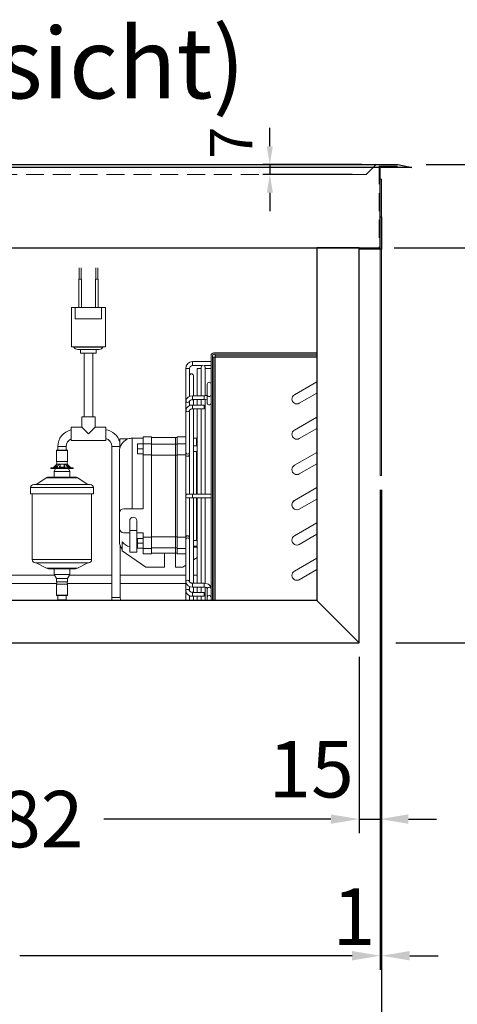
# Model space of a CAD drawing. Units: millimetres. Extents: x 92399 to 109899, y -36153 to -15353.
# Drawn here: x 98632 to 98943, y -28741 to -28043 of the extents above; entities that cross this region are included whole.
import ezdxf
from ezdxf.enums import TextEntityAlignment as Align

# ---------------------------------------------------------------- set-up
doc = ezdxf.new("R2010")
doc.units = ezdxf.units.MM
doc.header["$LTSCALE"] = 2
doc.header["$PDMODE"] = 34
doc.header["$PDSIZE"] = 5
doc.linetypes.add('AUSGEZOGEN', pattern=[0])
doc.linetypes.add('VERDECKT', pattern=[9.525, 6.35, -3.175])
for name, color, linetype, lineweight in [('A_BEMASSUNG', 1, 'Continuous', 13), ('A_TEXT', 7, 'Continuous', 20), ('A_VERDECKT', 5, 'VERDECKT', 13), ('A_VOLL', 3, 'Continuous', 30)]:
    doc.layers.add(name, color=color, linetype=linetype, lineweight=lineweight)
doc.styles.add('ARIAL', font='arial.ttf')
doc.styles.add('Arial_0', font='arial.ttf')
doc.dimstyles.new('STANDARD_Bemassung', dxfattribs={"dimtxt": 40, "dimasz": 20, "dimexe": 10, "dimexo": 10, "dimgap": 15, "dimtad": 0, "dimdec": 0, "dimdsep": 46, "dimtxsty": 'ARIAL', "dimcen": 0.09, "dimclrt": 7, "dimazin": 0, "dimtfac": 1, "dimtdec": 0, "dimtmove": 2, "dimatfit": 3, "dimfxl": 1, "dimtolj": 1, "dimtzin": 0, "dimarcsym": 0})
doc.dimstyles.new('STANDARD_klein', dxfattribs={"dimtxt": 30, "dimasz": 13, "dimexe": 5, "dimexo": 10, "dimgap": 5, "dimtad": 0, "dimdec": 0, "dimdsep": 46, "dimtxsty": 'Arial_0', "dimcen": 0.09, "dimclrt": 7, "dimazin": 2, "dimtm": 1e-09, "dimtfac": 1, "dimtdec": 0, "dimtmove": 2, "dimatfit": 3, "dimfxl": 1, "dimtolj": 1, "dimtzin": 0, "dimarcsym": 0})

# ---------------------------------------------------------------- blocks, each defined once
blk = doc.blocks.new('*D442')
at = {"layer": 'A_BEMASSUNG', "color": 0, "lineweight": -2, "ltscale": 2, "transparency": 16777216}
for p, q in [((98257.96, -28214.47), (98257.96, -28716.32)), ((98887.96, -28375.97), (98887.96, -28716.32)), ((98277.96, -28706.32), (98513.73, -28706.32)), ((98867.96, -28706.32), (98632.19, -28706.32))]:
    blk.add_line(p, q, dxfattribs=at)
at = {"layer": 'A_BEMASSUNG', "color": 0, "ltscale": 2, "transparency": 16777216}
for points in [[(98277.96, -28702.99), (98277.96, -28709.65), (98257.96, -28706.32)], [(98867.96, -28702.99), (98867.96, -28709.65), (98887.96, -28706.32)]]:
    blk.add_solid(points, dxfattribs=at)
at = {"layer": 'DEFPOINTS', "color": 0, "ltscale": 2, "transparency": 16777216}
for p in [(98257.96, -28204.47), (98887.96, -28365.97), (98887.96, -28706.32)]:
    blk.add_point(p, dxfattribs=at)
at = {"layer": 'A_BEMASSUNG', "color": 7, "ltscale": 2, "transparency": 16777216, "insert": (98572.96, -28706.32), "char_height": 40, "attachment_point": 5, "style": 'ARIAL'}
blk.add_mtext('\\A1;630', dxfattribs=at)
blk = doc.blocks.new('*D443')
at = {"layer": 'A_BEMASSUNG', "color": 0, "lineweight": -2, "ltscale": 2, "transparency": 16777216}
for p, q in [((99026.51, -28125.47), (99026.51, -28105.47)), ((98920.46, -28145.47), (99036.51, -28145.47)), ((99026.51, -28204.47), (99026.51, -28145.47)), ((98897.96, -28204.47), (99036.51, -28204.47)), ((99026.51, -28224.47), (99026.51, -28244.47))]:
    blk.add_line(p, q, dxfattribs=at)
at = {"layer": 'A_BEMASSUNG', "color": 0, "ltscale": 2, "transparency": 16777216}
for points in [[(99023.17, -28125.47), (99029.84, -28125.47), (99026.51, -28145.47)], [(99023.17, -28224.47), (99029.84, -28224.47), (99026.51, -28204.47)]]:
    blk.add_solid(points, dxfattribs=at)
at = {"layer": 'DEFPOINTS', "color": 0, "ltscale": 2, "transparency": 16777216}
for p in [(98910.46, -28145.47), (99026.51, -28145.47), (98887.96, -28204.47)]:
    blk.add_point(p, dxfattribs=at)
at = {"layer": 'A_BEMASSUNG', "color": 7, "ltscale": 2, "transparency": 16777216, "insert": (99068.13, -28174.97), "char_height": 40, "attachment_point": 5, "rotation": 90, "style": 'ARIAL'}
blk.add_mtext('\\A1;59', dxfattribs=at)
blk = doc.blocks.new('*D444')
at = {"layer": 'A_BEMASSUNG', "color": 0, "lineweight": -2, "ltscale": 2, "transparency": 16777216}
for p, q in [((98809.63, -28132.47), (98809.63, -28119.47)), ((98874.96, -28145.47), (98804.63, -28145.47)), ((98809.63, -28145.47), (98809.63, -28152.47)), ((98867.96, -28152.47), (98804.63, -28152.47)), ((98809.63, -28165.47), (98809.63, -28178.47))]:
    blk.add_line(p, q, dxfattribs=at)
at = {"layer": 'A_BEMASSUNG', "color": 0, "ltscale": 2, "transparency": 16777216}
for points in [[(98807.46, -28132.47), (98811.79, -28132.47), (98809.63, -28145.47)], [(98807.46, -28165.47), (98811.79, -28165.47), (98809.63, -28152.47)]]:
    blk.add_solid(points, dxfattribs=at)
at = {"layer": 'DEFPOINTS', "color": 0, "ltscale": 2, "transparency": 16777216}
for p in [(98884.96, -28145.47), (98809.63, -28152.47), (98877.96, -28152.47)]:
    blk.add_point(p, dxfattribs=at)
at = {"layer": 'A_BEMASSUNG', "color": 7, "ltscale": 2, "transparency": 16777216, "insert": (98782.13, -28130.05), "char_height": 30, "attachment_point": 5, "rotation": 90, "style": 'Arial_0'}
blk.add_mtext('\\A1;7', dxfattribs=at)
blk = doc.blocks.new('*D440')
at = {"layer": 'A_BEMASSUNG', "color": 0, "lineweight": -2, "ltscale": 2, "transparency": 16777216}
for p, q in [((98897.96, -28204.47), (99036.51, -28204.47)), ((99026.51, -28224.47), (99026.51, -28285.01)), ((99026.51, -28464.47), (99026.51, -28403.93)), ((98898.96, -28484.47), (99036.51, -28484.47))]:
    blk.add_line(p, q, dxfattribs=at)
at = {"layer": 'A_BEMASSUNG', "color": 0, "ltscale": 2, "transparency": 16777216}
for points in [[(99023.17, -28224.47), (99029.84, -28224.47), (99026.51, -28204.47)], [(99023.17, -28464.47), (99029.84, -28464.47), (99026.51, -28484.47)]]:
    blk.add_solid(points, dxfattribs=at)
at = {"layer": 'DEFPOINTS', "color": 0, "ltscale": 2, "transparency": 16777216}
for p in [(98887.96, -28204.47), (98888.96, -28484.47), (99026.51, -28484.47)]:
    blk.add_point(p, dxfattribs=at)
at = {"layer": 'A_BEMASSUNG', "color": 7, "ltscale": 2, "transparency": 16777216, "insert": (99026.51, -28344.47), "char_height": 40, "attachment_point": 5, "rotation": 90, "style": 'ARIAL'}
blk.add_mtext('\\A1;280', dxfattribs=at)
blk = doc.blocks.new('*D441')
at = {"layer": 'A_BEMASSUNG', "color": 0, "lineweight": -2, "ltscale": 2, "transparency": 16777216}
for p, q in [((98920.46, -28145.47), (99143.41, -28145.47)), ((99133.41, -28165.47), (99133.41, -28255.76)), ((99133.41, -28464.47), (99133.41, -28374.19)), ((98898.96, -28484.47), (99143.41, -28484.47))]:
    blk.add_line(p, q, dxfattribs=at)
at = {"layer": 'A_BEMASSUNG', "color": 0, "ltscale": 2, "transparency": 16777216}
for points in [[(99130.08, -28165.47), (99136.74, -28165.47), (99133.41, -28145.47)], [(99130.08, -28464.47), (99136.74, -28464.47), (99133.41, -28484.47)]]:
    blk.add_solid(points, dxfattribs=at)
at = {"layer": 'DEFPOINTS', "color": 0, "ltscale": 2, "transparency": 16777216}
for p in [(98910.46, -28145.47), (99133.41, -28145.47), (98888.96, -28484.47)]:
    blk.add_point(p, dxfattribs=at)
at = {"layer": 'A_BEMASSUNG', "color": 7, "ltscale": 2, "transparency": 16777216, "insert": (99133.41, -28314.97), "char_height": 40, "attachment_point": 5, "rotation": 90, "style": 'ARIAL'}
blk.add_mtext('\\A1;339', dxfattribs=at)
blk = doc.blocks.new('*D446')
at = {"layer": 'A_BEMASSUNG', "color": 0, "lineweight": -2, "ltscale": 2, "transparency": 16777216}
for p, q in [((98887.96, -28375.97), (98887.96, -28716.32)), ((98888.96, -28375.97), (98888.96, -28716.32)), ((98867.96, -28706.32), (98847.96, -28706.32)), ((98887.96, -28706.32), (98888.96, -28706.32)), ((98908.96, -28706.32), (98928.96, -28706.32))]:
    blk.add_line(p, q, dxfattribs=at)
at = {"layer": 'A_BEMASSUNG', "color": 0, "ltscale": 2, "transparency": 16777216}
for points in [[(98867.96, -28702.99), (98867.96, -28709.65), (98887.96, -28706.32)], [(98908.96, -28702.99), (98908.96, -28709.65), (98888.96, -28706.32)]]:
    blk.add_solid(points, dxfattribs=at)
at = {"layer": 'DEFPOINTS', "color": 0, "ltscale": 2, "transparency": 16777216}
for p in [(98887.96, -28365.97), (98888.96, -28365.97), (98888.96, -28706.32)]:
    blk.add_point(p, dxfattribs=at)
at = {"layer": 'A_BEMASSUNG', "color": 7, "ltscale": 2, "transparency": 16777216, "insert": (98869.25, -28678.6), "char_height": 40, "attachment_point": 5, "style": 'ARIAL'}
blk.add_mtext('\\A1;1', dxfattribs=at)
blk = doc.blocks.new('*D447')
at = {"layer": 'A_BEMASSUNG', "color": 0, "lineweight": -2, "ltscale": 2, "transparency": 16777216}
for p, q in [((98256.96, -28375.97), (98256.96, -28788.92)), ((98888.96, -28375.97), (98888.96, -28788.92)), ((98276.96, -28778.92), (98513.87, -28778.92)), ((98868.96, -28778.92), (98632.05, -28778.92))]:
    blk.add_line(p, q, dxfattribs=at)
at = {"layer": 'A_BEMASSUNG', "color": 0, "ltscale": 2, "transparency": 16777216}
for points in [[(98276.96, -28775.58), (98276.96, -28782.25), (98256.96, -28778.92)], [(98868.96, -28775.58), (98868.96, -28782.25), (98888.96, -28778.92)]]:
    blk.add_solid(points, dxfattribs=at)
at = {"layer": 'DEFPOINTS', "color": 0, "ltscale": 2, "transparency": 16777216}
for p in [(98256.96, -28365.97), (98888.96, -28365.97), (98888.96, -28778.92)]:
    blk.add_point(p, dxfattribs=at)
at = {"layer": 'A_BEMASSUNG', "color": 7, "ltscale": 2, "transparency": 16777216, "insert": (98572.96, -28778.92), "char_height": 40, "attachment_point": 5, "style": 'ARIAL'}
blk.add_mtext('\\A1;632', dxfattribs=at)
blk = doc.blocks.new('*D456')
at = {"layer": 'A_BEMASSUNG', "color": 0, "lineweight": -2, "ltscale": 2, "transparency": 16777216}
for p, q in [((98390.96, -28494.47), (98390.96, -28619.47)), ((98872.96, -28494.47), (98872.96, -28619.47)), ((98410.96, -28609.47), (98572.17, -28609.47)), ((98852.96, -28609.47), (98691.75, -28609.47))]:
    blk.add_line(p, q, dxfattribs=at)
at = {"layer": 'A_BEMASSUNG', "color": 0, "ltscale": 2, "transparency": 16777216}
for points in [[(98410.96, -28606.14), (98410.96, -28612.8), (98390.96, -28609.47)], [(98852.96, -28606.14), (98852.96, -28612.8), (98872.96, -28609.47)]]:
    blk.add_solid(points, dxfattribs=at)
at = {"layer": 'DEFPOINTS', "color": 0, "ltscale": 2, "transparency": 16777216}
for p in [(98390.96, -28484.47), (98872.96, -28484.47), (98390.96, -28609.47)]:
    blk.add_point(p, dxfattribs=at)
at = {"layer": 'A_BEMASSUNG', "color": 7, "ltscale": 2, "transparency": 16777216, "insert": (98631.96, -28609.47), "char_height": 40, "attachment_point": 5, "style": 'ARIAL'}
blk.add_mtext('\\A1;482', dxfattribs=at)
blk = doc.blocks.new('*D455')
at = {"layer": 'A_BEMASSUNG', "color": 0, "lineweight": -2, "ltscale": 2, "transparency": 16777216}
for p, q in [((98852.96, -28609.47), (98832.96, -28609.47)), ((98872.96, -28609.47), (98887.96, -28609.47)), ((98907.96, -28609.47), (98927.96, -28609.47))]:
    blk.add_line(p, q, dxfattribs=at)
at = {"layer": 'A_BEMASSUNG', "color": 0, "ltscale": 2, "transparency": 16777216}
for points in [[(98852.96, -28606.14), (98852.96, -28612.8), (98872.96, -28609.47)], [(98907.96, -28606.14), (98907.96, -28612.8), (98887.96, -28609.47)]]:
    blk.add_solid(points, dxfattribs=at)
at = {"layer": 'DEFPOINTS', "color": 0, "ltscale": 2, "transparency": 16777216}
for p in [(98872.96, -28609.47), (98887.96, -28609.47), (98887.96, -28609.47)]:
    blk.add_point(p, dxfattribs=at)
at = {"layer": 'A_BEMASSUNG', "color": 7, "ltscale": 2, "transparency": 16777216, "insert": (98838.95, -28574.15), "char_height": 40, "attachment_point": 5, "style": 'ARIAL'}
blk.add_mtext('\\A1;15', dxfattribs=at)

msp = doc.modelspace()

# ---------------------------------------------------------------- linework, layer by layer
at = {"layer": 'A_VERDECKT'}
for points in [[(98884.96, -28145.47), (98877.96, -28152.47), (98267.96, -28152.47), (98260.96, -28145.47)], [(98899.96, -28147.47), (98899.96, -28146.67), (98887.16, -28146.67), (98887.16, -28204.47)]]:
    msp.add_lwpolyline(points, dxfattribs=at)
at = {"layer": 'A_VOLL', "color": 153, "linetype": 'ByBlock', "lineweight": 5}
for p, q in [((98674.41, -28218.8), (98674.41, -28226.8)), ((98675.7, -28226.8), (98675.7, -28218.8)), ((98686.21, -28218.8), (98686.21, -28226.8)), ((98687.5, -28226.8), (98687.5, -28218.8)), ((98674.05, -28226.8), (98674.05, -28246.8)), ((98676.05, -28226.8), (98674.05, -28226.8)), ((98676.05, -28246.8), (98676.05, -28226.8)), ((98685.85, -28226.8), (98685.85, -28246.8)), ((98687.85, -28226.8), (98685.85, -28226.8)), ((98687.85, -28246.8), (98687.85, -28226.8)), ((98668.95, -28246.8), (98668.95, -28274.8)), ((98671.59, -28246.8), (98668.95, -28246.8)), ((98671.59, -28254.8), (98671.59, -28246.8)), ((98671.59, -28246.8), (98690.32, -28246.8)), ((98692.95, -28246.8), (98690.32, -28246.8)), ((98690.32, -28246.8), (98690.32, -28254.8)), ((98692.95, -28274.8), (98692.95, -28246.8)), ((98690.32, -28254.8), (98671.59, -28254.8)), ((98668.95, -28274.8), (98692.95, -28274.8)), ((98670.64, -28274.8), (98670.67, -28274.86)), ((98670.67, -28274.86), (98680.95, -28274.86)), ((98673.35, -28276.51), (98680.95, -28276.51)), ((98675.41, -28276.51), (98675.41, -28279.3)), ((98675.41, -28279.3), (98680.95, -28279.3)), ((98677.95, -28279.3), (98677.95, -28324.3)), ((98680.95, -28274.86), (98691.24, -28274.86)), ((98680.95, -28276.51), (98688.56, -28276.51)), ((98680.95, -28279.3), (98686.5, -28279.3)), ((98683.95, -28324.3), (98683.95, -28279.3)), ((98686.5, -28279.3), (98686.5, -28276.51)), ((98691.24, -28274.86), (98691.27, -28274.8)), ((98769.96, -28278.97), (98842.96, -28278.97)), ((98769.96, -28279.97), (98842.96, -28279.97)), ((98770.96, -28279.97), (98842.96, -28279.97)), ((98770.96, -28280.97), (98770.96, -28279.97)), ((98767.96, -28285.2), (98754.81, -28285.2)), ((98754.81, -28287.9), (98754.81, -28285.2)), ((98767.96, -28454.47), (98767.96, -28280.97)), ((98768.96, -28454.47), (98768.96, -28280.97)), ((98768.96, -28454.47), (98768.96, -28281.97)), ((98768.96, -28281.97), (98769.96, -28281.97)), ((98769.96, -28281.97), (98769.96, -28454.47)), ((98769.96, -28281.97), (98770.96, -28281.97)), ((98842.96, -28280.97), (98770.96, -28280.97)), ((98770.96, -28280.97), (98770.96, -28281.97)), ((98770.96, -28454.47), (98770.96, -28281.97)), ((98770.96, -28281.97), (98842.96, -28281.97)), ((98749.96, -28290.05), (98749.96, -28313.3)), ((98751.31, -28290.05), (98749.96, -28290.05)), ((98752.66, -28290.05), (98751.31, -28290.05)), ((98752.66, -28295.17), (98752.66, -28290.05)), ((98754.81, -28287.9), (98761.85, -28287.9)), ((98760.96, -28289.97), (98757.96, -28289.97)), ((98757.96, -28289.97), (98757.96, -28309.44)), ((98760.96, -28289.17), (98760.96, -28309.44)), ((98762.77, -28287.9), (98767.96, -28287.9)), ((98767.96, -28289.97), (98763.4, -28289.97)), ((98763.66, -28309.34), (98763.66, -28289.17)), ((98752.66, -28295.17), (98752.66, -28309.71)), ((98755.36, -28309.44), (98755.36, -28295.17)), ((98765.26, -28301.16), (98765.26, -28309.07)), ((98842.96, -28299.5), (98827.04, -28308.69)), ((98830.54, -28314.75), (98842.96, -28307.58)), ((98749.96, -28313.3), (98749.96, -28319.77)), ((98752.66, -28316.38), (98752.66, -28313.3)), ((98763.11, -28309.44), (98754.81, -28309.44)), ((98754.81, -28309.82), (98754.81, -28309.44)), ((98754.81, -28312.14), (98754.81, -28309.82)), ((98754.81, -28312.14), (98763.11, -28312.14)), ((98755.36, -28315.98), (98755.36, -28312.14)), ((98757.96, -28312.14), (98757.96, -28315.98)), ((98760.96, -28312.14), (98760.96, -28315.98)), ((98763.11, -28311.74), (98763.11, -28309.44)), ((98763.11, -28312.14), (98763.11, -28311.74)), ((98763.66, -28379.12), (98763.66, -28311.92)), ((98765.26, -28309.07), (98765.26, -28314.86)), ((98829.34, -28315.18), (98828.79, -28315.22)), ((98830.54, -28314.75), (98830.12, -28314.96)), ((98749.96, -28319.77), (98749.96, -28347.07)), ((98752.66, -28323.41), (98752.66, -28319.77)), ((98763.11, -28315.98), (98754.81, -28315.98)), ((98754.81, -28316.39), (98754.81, -28315.98)), ((98754.81, -28318.68), (98754.81, -28316.39)), ((98754.81, -28318.68), (98763.11, -28318.68)), ((98755.36, -28379.12), (98755.36, -28318.68)), ((98757.96, -28318.68), (98757.96, -28341.84)), ((98760.96, -28318.68), (98760.96, -28379.12)), ((98763.11, -28318.68), (98763.11, -28315.98)), ((98676.2, -28324.3), (98676.2, -28331.6)), ((98685.7, -28324.3), (98676.2, -28324.3)), ((98685.7, -28331.6), (98685.7, -28324.3)), ((98752.66, -28323.41), (98752.66, -28379.12)), ((98842.96, -28324.5), (98827.04, -28333.69)), ((98676.2, -28331.6), (98668.7, -28331.6)), ((98668.7, -28331.6), (98668.7, -28336.35)), ((98668.7, -28336.35), (98668.7, -28341.1)), ((98680.95, -28336.35), (98676.2, -28331.6)), ((98685.7, -28331.6), (98680.95, -28336.35)), ((98693.2, -28331.6), (98685.7, -28331.6)), ((98693.2, -28336.35), (98693.2, -28331.6)), ((98693.2, -28341.1), (98693.2, -28336.35)), ((98830.54, -28339.75), (98842.96, -28332.58)), ((98668.7, -28341.1), (98693.2, -28341.1)), ((98709, -28339.97), (98703.16, -28339.97)), ((98703.16, -28339.97), (98703.16, -28346.71)), ((98719.71, -28339.47), (98711.96, -28339.47)), ((98711.96, -28389.47), (98711.96, -28339.47)), ((98715.71, -28343.47), (98719.71, -28343.47)), ((98715.71, -28346.97), (98715.71, -28343.47)), ((98725.71, -28338.47), (98719.71, -28338.47)), ((98719.71, -28338.47), (98719.71, -28343.35)), ((98719.71, -28343.35), (98719.71, -28351.3)), ((98725.71, -28343.35), (98719.71, -28343.35)), ((98725.71, -28338.47), (98725.71, -28343.35)), ((98742.81, -28338.89), (98725.71, -28338.89)), ((98725.71, -28343.35), (98725.71, -28351.3)), ((98742.81, -28343.72), (98742.81, -28338.89)), ((98742.81, -28338.89), (98743.96, -28338.89)), ((98749.96, -28338.47), (98743.96, -28338.47)), ((98743.96, -28338.47), (98743.96, -28343.35)), ((98749.96, -28343.35), (98743.96, -28343.35)), ((98743.96, -28343.35), (98743.96, -28351.3)), ((98749.96, -28343.35), (98749.96, -28341.53)), ((98757.71, -28339.47), (98755.36, -28339.47)), ((98757.96, -28339.47), (98757.71, -28339.47)), ((98757.71, -28339.47), (98757.71, -28344.97)), ((98757.96, -28341.84), (98757.96, -28379.12)), ((98658.19, -28348.3), (98658.19, -28356)), ((98666.14, -28348.3), (98658.19, -28348.3)), ((98665.84, -28348), (98658.49, -28348)), ((98659.16, -28345.35), (98659.16, -28348)), ((98659.16, -28345.35), (98665.16, -28345.35)), ((98665.16, -28348), (98665.16, -28345.35)), ((98666.14, -28356), (98666.14, -28348.3)), ((98697.54, -28345.35), (98697.54, -28452.46)), ((98703.16, -28345.35), (98697.54, -28345.35)), ((98702.96, -28392.47), (98702.96, -28348.47)), ((98715.71, -28346.97), (98719.71, -28346.97)), ((98715.71, -28350.47), (98715.71, -28346.97)), ((98715.71, -28350.47), (98719.71, -28350.47)), ((98742.81, -28343.72), (98725.71, -28343.72)), ((98742.81, -28351.59), (98742.81, -28343.72)), ((98742.81, -28343.72), (98743.96, -28343.72)), ((98749.96, -28351.3), (98749.96, -28347.07)), ((98757.96, -28344.97), (98755.36, -28344.97)), ((98755.36, -28348.97), (98757.96, -28348.97)), ((98757.71, -28348.97), (98757.71, -28379.12)), ((98842.96, -28349.5), (98827.04, -28358.69)), ((98658.19, -28356), (98666.14, -28356)), ((98719.71, -28351.3), (98719.71, -28380.47)), ((98725.71, -28351.3), (98719.71, -28351.3)), ((98725.71, -28351.3), (98725.71, -28409.64)), ((98742.81, -28351.59), (98725.71, -28351.59)), ((98742.81, -28409.35), (98742.81, -28351.59)), ((98742.81, -28351.59), (98743.96, -28351.59)), ((98743.96, -28351.3), (98743.96, -28409.64)), ((98749.96, -28351.3), (98743.96, -28351.3)), ((98749.96, -28380.47), (98749.96, -28351.3)), ((98654.16, -28360.5), (98654.16, -28361)), ((98655.38, -28360.5), (98654.16, -28360.5)), ((98654.16, -28361), (98655.38, -28361)), ((98670.16, -28360.5), (98655.38, -28360.5)), ((98655.38, -28361), (98670.16, -28361)), ((98658.19, -28358.22), (98655.91, -28360.5)), ((98658.09, -28360.25), (98656.42, -28360.25)), ((98657.64, -28361), (98656.56, -28363)), ((98656.56, -28363), (98656.56, -28367)), ((98656.56, -28363), (98667.76, -28363)), ((98656.88, -28359.64), (98657.76, -28358.77)), ((98656.88, -28360.25), (98656.88, -28359.64)), ((98657.76, -28358.77), (98657.76, -28359.48)), ((98658.19, -28360), (98658.05, -28360.25)), ((98658.19, -28357.8), (98658.19, -28358.22)), ((98666.14, -28357.8), (98658.19, -28357.8)), ((98658.19, -28359.01), (98658.19, -28360)), ((98658.19, -28360), (98658.56, -28360)), ((98659.29, -28358.77), (98658.87, -28359.64)), ((98660.63, -28358.2), (98660, -28358.2)), ((98660.46, -28360.09), (98660.46, -28359.64)), ((98660.63, -28360), (98664.06, -28360)), ((98663.95, -28360.25), (98660.79, -28360.25)), ((98660.88, -28358.77), (98660.88, -28359.48)), ((98660.94, -28359.24), (98660.94, -28358.53)), ((98663.67, -28358.5), (98663.67, -28359.2)), ((98663.75, -28358.77), (98664.22, -28359.64)), ((98663.75, -28359.48), (98663.75, -28358.77)), ((98664.55, -28358.2), (98663.95, -28358.2)), ((98664.22, -28360.13), (98664.22, -28359.64)), ((98666.14, -28358.22), (98666.14, -28357.8)), ((98668.41, -28360.5), (98666.14, -28358.22)), ((98666.14, -28360), (98666.14, -28358.95)), ((98666.2, -28360.12), (98666.14, -28360)), ((98668.01, -28360.25), (98666.54, -28360.25)), ((98666.62, -28358.77), (98667.51, -28359.64)), ((98666.62, -28359.48), (98666.62, -28358.77)), ((98667.76, -28363), (98666.68, -28361)), ((98667.51, -28360.25), (98667.51, -28359.64)), ((98667.76, -28367), (98667.76, -28363)), ((98670.16, -28361), (98670.16, -28360.5)), ((98830.54, -28364.75), (98842.96, -28357.58)), ((98651, -28367.53), (98644.3, -28371.96)), ((98673.33, -28367.53), (98651, -28367.53)), ((98663.68, -28367), (98652.78, -28367)), ((98671.56, -28367), (98663.68, -28367)), ((98680.02, -28371.96), (98673.33, -28367.53)), ((98639.91, -28374.5), (98639.91, -28379)), ((98639.91, -28374.5), (98665.76, -28374.5)), ((98642.14, -28372.3), (98665.41, -28372.3)), ((98665.41, -28372.3), (98682.21, -28372.3)), ((98665.76, -28374.5), (98684.41, -28374.5)), ((98684.41, -28379), (98684.41, -28374.5)), ((98842.96, -28374.5), (98827.04, -28383.69)), ((98639.91, -28379), (98665.76, -28379)), ((98641.11, -28379), (98641.11, -28425.5)), ((98665.76, -28379), (98684.41, -28379)), ((98683.21, -28425.5), (98683.21, -28379)), ((98719.71, -28380.47), (98719.71, -28389.47)), ((98749.96, -28409.64), (98749.96, -28380.47)), ((98754.81, -28379.12), (98751.31, -28379.12)), ((98751.31, -28381.82), (98754.81, -28381.82)), ((98752.66, -28381.82), (98752.66, -28437.53)), ((98767.96, -28379.12), (98754.81, -28379.12)), ((98754.81, -28380.47), (98754.81, -28379.12)), ((98754.81, -28381.82), (98754.81, -28380.47)), ((98754.81, -28381.82), (98767.96, -28381.82)), ((98755.36, -28442.26), (98755.36, -28381.82)), ((98757.71, -28381.82), (98757.71, -28411.97)), ((98757.96, -28381.82), (98757.96, -28442.26)), ((98760.96, -28381.82), (98760.96, -28442.26)), ((98763.66, -28442.47), (98763.66, -28381.82)), ((98830.54, -28389.75), (98842.96, -28382.58)), ((98719.71, -28389.47), (98705.96, -28389.47)), ((98702.96, -28392.47), (98702.96, -28403.47)), ((98710.21, -28397.96), (98710.21, -28404.96)), ((98715.21, -28404.96), (98715.21, -28397.96)), ((98702.96, -28403.47), (98702.96, -28412.47)), ((98710.21, -28404.96), (98710.21, -28420.26)), ((98710.21, -28404.96), (98712.71, -28404.96)), ((98712.71, -28404.96), (98715.21, -28404.96)), ((98715.21, -28420.26), (98715.21, -28404.96)), ((98842.96, -28399.5), (98827.04, -28408.69)), ((98704.96, -28412.84), (98704.96, -28419.24)), ((98705.96, -28406.47), (98710.21, -28406.47)), ((98715.21, -28406.47), (98719.71, -28406.47)), ((98715.71, -28410.47), (98719.71, -28410.47)), ((98715.71, -28413.97), (98715.71, -28410.47)), ((98719.71, -28406.47), (98719.71, -28409.64)), ((98725.71, -28409.64), (98719.71, -28409.64)), ((98719.71, -28409.64), (98719.71, -28417.59)), ((98742.81, -28409.35), (98725.71, -28409.35)), ((98725.71, -28409.64), (98725.71, -28417.59)), ((98742.81, -28417.22), (98742.81, -28409.35)), ((98742.81, -28409.35), (98743.96, -28409.35)), ((98743.96, -28409.64), (98749.96, -28409.64)), ((98743.96, -28409.64), (98743.96, -28417.59)), ((98749.96, -28413.87), (98749.96, -28409.64)), ((98757.96, -28411.97), (98755.36, -28411.97)), ((98827.04, -28408.69), (98826.53, -28409.04)), ((98830.54, -28414.75), (98842.96, -28407.58)), ((98703.54, -28452.46), (98703.54, -28415.66)), ((98704.96, -28419.24), (98721.71, -28430.97)), ((98710.21, -28420.26), (98715.21, -28420.26)), ((98715.71, -28416.67), (98715.21, -28416.67)), ((98715.71, -28413.97), (98719.71, -28413.97)), ((98715.71, -28417.47), (98715.71, -28413.97)), ((98715.71, -28417.47), (98719.71, -28417.47)), ((98725.71, -28417.59), (98719.71, -28417.59)), ((98719.71, -28417.59), (98719.71, -28421.47)), ((98742.81, -28417.22), (98725.71, -28417.22)), ((98725.71, -28417.59), (98725.71, -28421.47)), ((98742.81, -28421.06), (98742.81, -28417.22)), ((98742.81, -28417.22), (98743.96, -28417.22)), ((98749.96, -28417.59), (98743.96, -28417.59)), ((98743.96, -28417.59), (98743.96, -28421.47)), ((98749.96, -28413.87), (98749.96, -28441.18)), ((98749.96, -28419.41), (98749.96, -28417.59)), ((98755.36, -28415.97), (98757.96, -28415.97)), ((98757.71, -28416.67), (98755.36, -28416.67)), ((98757.71, -28415.97), (98757.71, -28416.67)), ((98829.82, -28415.06), (98829.99, -28415.01)), ((98829.99, -28415.01), (98830.54, -28414.75)), ((98641.11, -28425.5), (98665.57, -28425.5)), ((98665.57, -28425.5), (98683.21, -28425.5)), ((98725.71, -28421.47), (98719.71, -28421.47)), ((98742.81, -28421.06), (98725.71, -28421.06)), ((98734.96, -28430.97), (98734.96, -28421.06)), ((98742.81, -28421.06), (98743.96, -28421.06)), ((98742.81, -28421.06), (98742.81, -28430.97)), ((98749.96, -28421.47), (98743.96, -28421.47)), ((98755.36, -28425.79), (98757.96, -28423.97)), ((98842.96, -28424.5), (98827.04, -28433.69)), ((98665.21, -28427.7), (98643.34, -28427.7)), ((98644.3, -28427.94), (98651.15, -28431.62)), ((98651.15, -28431.62), (98673.17, -28431.62)), ((98652.67, -28432), (98663.7, -28432)), ((98656.56, -28432), (98656.56, -28436)), ((98663.7, -28432), (98671.66, -28432)), ((98665.21, -28427.7), (98681.01, -28427.7)), ((98667.76, -28436), (98667.76, -28432)), ((98673.17, -28431.62), (98680.02, -28427.94)), ((98721.71, -28430.97), (98734.96, -28430.97)), ((98742.81, -28430.97), (98747.96, -28430.97)), ((98747.96, -28430.97), (98749.96, -28429.57)), ((98752.66, -28427.68), (98752.66, -28427.68)), ((98826.71, -28433.91), (98827.04, -28433.69)), ((98830.54, -28439.75), (98842.96, -28432.58)), ((98656.82, -28436.47), (98596.66, -28436.47)), ((98656.56, -28436), (98658.19, -28439)), ((98667.76, -28436), (98656.56, -28436)), ((98658.19, -28439), (98658.19, -28441.2)), ((98666.14, -28439), (98658.19, -28439)), ((98658.19, -28441.2), (98666.14, -28441.2)), ((98666.14, -28439), (98667.76, -28436)), ((98666.14, -28441.2), (98666.14, -28439)), ((98697.54, -28436.47), (98667.51, -28436.47)), ((98749.96, -28436.47), (98703.54, -28436.47)), ((98749.96, -28441.18), (98749.96, -28447.64)), ((98752.66, -28441.18), (98752.66, -28437.53)), ((98757.96, -28436.47), (98755.36, -28436.47)), ((98829.99, -28440.01), (98829.87, -28440.05)), ((98830.54, -28439.75), (98829.99, -28440.01)), ((98595.02, -28442.47), (98658.42, -28442.47)), ((98658.19, -28443), (98658.19, -28450.7)), ((98666.14, -28443), (98658.19, -28443)), ((98665.9, -28442.47), (98697.54, -28442.47)), ((98666.14, -28450.7), (98666.14, -28443)), ((98703.54, -28442.47), (98749.96, -28442.47)), ((98749.96, -28447.64), (98749.96, -28454.47)), ((98752.66, -28447.64), (98752.66, -28444.57)), ((98763.11, -28442.26), (98754.81, -28442.26)), ((98754.81, -28444.55), (98754.81, -28442.26)), ((98754.81, -28444.96), (98754.81, -28444.55)), ((98754.81, -28444.96), (98763.11, -28444.96)), ((98755.36, -28448.8), (98755.36, -28444.96)), ((98757.96, -28444.96), (98757.96, -28448.8)), ((98760.96, -28444.96), (98760.96, -28448.8)), ((98763.11, -28444.56), (98763.11, -28442.26)), ((98763.11, -28444.96), (98763.11, -28444.56)), ((98763.66, -28454.47), (98763.66, -28445.11)), ((98765.26, -28446.08), (98765.26, -28451.88)), ((98658.19, -28450.7), (98666.14, -28450.7)), ((98658.49, -28451), (98665.84, -28451)), ((98659.16, -28451), (98659.16, -28454)), ((98665.16, -28454), (98659.16, -28454)), ((98665.16, -28454), (98665.16, -28451)), ((98697.54, -28452.46), (98703.54, -28452.46)), ((98752.66, -28451.16), (98752.66, -28454.47)), ((98763.11, -28448.8), (98754.81, -28448.8)), ((98754.81, -28451.12), (98754.81, -28448.8)), ((98754.81, -28451.5), (98754.81, -28451.12)), ((98754.81, -28451.5), (98763.11, -28451.5)), ((98755.36, -28454.47), (98755.36, -28451.5)), ((98757.96, -28451.5), (98757.96, -28454.47)), ((98760.96, -28451.5), (98760.96, -28454.47)), ((98763.11, -28449.2), (98763.11, -28448.8)), ((98763.11, -28451.5), (98763.11, -28449.2)), ((98765.26, -28451.88), (98765.26, -28454.47)), ((98767.96, -28452.63), (98767.9, -28452.36))]:
    msp.add_line(p, q, dxfattribs=at)
at = {"layer": 'A_VOLL'}
msp.add_lwpolyline([(98245.46, -28145.47), (98900.46, -28145.48), (98910.46, -28147.47), (98235.46, -28147.47), (98245.46, -28145.48)], dxfattribs=at)
at = {"layer": 'A_VOLL', "ltscale": 2}
for points in [[(98462.46, -28204.47), (98887.96, -28204.47), (98887.96, -28147.47), (98257.96, -28147.47), (98257.96, -28204.47), (98432.46, -28204.47)], [(98842.96, -28454.47), (98872.96, -28484.47)]]:
    msp.add_lwpolyline(points, dxfattribs=at)
at = {"layer": 'A_VOLL', "color": 94, "linetype": 'Continuous', "lineweight": 15}
msp.add_lwpolyline([(98888.96, -28155.97), (98887.96, -28155.97), (98887.96, -28365.97), (98888.96, -28365.97)], close=True, dxfattribs=at)
at = {"layer": 'A_VOLL', "ltscale": 2}
for points in [[(98872.96, -28204.47), (98887.96, -28204.47), (98887.96, -28182.47), (98888.96, -28182.47), (98888.96, -28205.47), (98872.96, -28205.47)], [(98420.96, -28204.47), (98390.96, -28204.47), (98390.96, -28484.47), (98872.96, -28484.47), (98872.96, -28204.47), (98842.96, -28204.47), (98842.96, -28454.47), (98420.96, -28454.47), (98420.96, -28204.47)]]:
    msp.add_lwpolyline(points, close=True, dxfattribs=at)
at = {"layer": 'A_VOLL', "color": 153, "linetype": 'ByBlock', "lineweight": 5, "flags": 128}
for points in [[(98765.26, -28308.31), (98765.19, -28308.57), (98764.88, -28308.92), (98764.59, -28309.11), (98764.19, -28309.27), (98763.7, -28309.39), (98763.11, -28309.44)], [(98752.67, -28313.3), (98752.67, -28313.24), (98752.74, -28313.02), (98753.01, -28312.71), (98753.37, -28312.47), (98753.73, -28312.32), (98754.16, -28312.2), (98754.81, -28312.14)], [(98763.11, -28312.14), (98764.94, -28311.86), (98765.26, -28311.69)], [(98767.96, -28309.07), (98767.86, -28309.43), (98767.57, -28309.74), (98767.13, -28309.95), (98766.61, -28310.02), (98766.1, -28309.95), (98765.66, -28309.74), (98765.36, -28309.43), (98765.26, -28309.07), (98765.26, -28309.07)], [(98767.96, -28314.86), (98767.86, -28315.22), (98767.57, -28315.53), (98767.13, -28315.74), (98766.61, -28315.81), (98766.1, -28315.74), (98765.66, -28315.53), (98765.36, -28315.22), (98765.26, -28314.86), (98765.26, -28314.86)], [(98752.67, -28319.77), (98752.66, -28319.74), (98752.72, -28319.56), (98752.96, -28319.27), (98753.32, -28319.03), (98753.67, -28318.87), (98754.1, -28318.75), (98754.81, -28318.68)], [(98656.98, -28360.25), (98657.32, -28359.91), (98657.76, -28359.48)], [(98660.79, -28360.25), (98660.67, -28360.23), (98660.56, -28360.18), (98660.47, -28360.09), (98660.41, -28359.93), (98660.41, -28359.82), (98660.44, -28359.71), (98660.46, -28359.64)], [(98660.46, -28359.64), (98660.67, -28359.21), (98660.88, -28358.77)], [(98660.55, -28360.17), (98660.67, -28359.91), (98660.88, -28359.48)], [(98660.88, -28358.77), (98660.92, -28358.65), (98660.94, -28358.53), (98660.9, -28358.36), (98660.86, -28358.3), (98660.78, -28358.23), (98660.67, -28358.2), (98660.63, -28358.2)], [(98663.75, -28358.77), (98663.7, -28358.65), (98663.68, -28358.53), (98663.68, -28358.45), (98663.7, -28358.36), (98663.76, -28358.26), (98663.85, -28358.21), (98663.95, -28358.2)], [(98663.75, -28359.48), (98663.99, -28359.91), (98664.14, -28360.2)], [(98664.22, -28359.64), (98664.27, -28359.76), (98664.3, -28359.88), (98664.29, -28359.97), (98664.27, -28360.05), (98664.2, -28360.16), (98664.1, -28360.22), (98663.99, -28360.25), (98663.95, -28360.25)], [(98665.75, -28359.64), (98665.51, -28359.21), (98665.28, -28358.77)], [(98667.34, -28360.25), (98667, -28359.91), (98666.56, -28359.48)], [(98666.62, -28359.48), (98667.07, -28359.91), (98667.41, -28360.25)], [(98749.96, -28441.18), (98749.96, -28441.18), (98750.06, -28440.8), (98750.36, -28440.49), (98750.8, -28440.28), (98751.31, -28440.21), (98751.83, -28440.28), (98752.27, -28440.49), (98752.56, -28440.8), (98752.66, -28441.18), (98752.66, -28441.18)], [(98754.81, -28442.26), (98753.99, -28442.17), (98753.71, -28442.08), (98753.31, -28441.91), (98753, -28441.71), (98752.8, -28441.5), (98752.69, -28441.31), (98752.67, -28441.18)], [(98749.96, -28447.64), (98749.96, -28447.64), (98750.06, -28447.28), (98750.36, -28446.98), (98750.8, -28446.77), (98751.31, -28446.7), (98751.83, -28446.77), (98752.27, -28446.98), (98752.56, -28447.28), (98752.66, -28447.64), (98752.66, -28447.64)], [(98754.81, -28448.8), (98754, -28448.71), (98753.72, -28448.62), (98753.32, -28448.45), (98753.01, -28448.23), (98752.8, -28448.01), (98752.69, -28447.79), (98752.67, -28447.64)], [(98767.96, -28446.08), (98767.68, -28444.79), (98766.76, -28443.56), (98766.04, -28443.03), (98765.18, -28442.62), (98764.18, -28442.35), (98763.11, -28442.26)], [(98763.11, -28444.96), (98763.63, -28445), (98764.09, -28445.09), (98764.48, -28445.24), (98764.79, -28445.41), (98765.16, -28445.77), (98765.26, -28446.08)], [(98765.26, -28446.08), (98765.36, -28445.72), (98765.66, -28445.41), (98766.1, -28445.2), (98766.61, -28445.13), (98767.13, -28445.2), (98767.57, -28445.41), (98767.86, -28445.72), (98767.96, -28446.08)], [(98697.54, -28452.46), (98697.65, -28454.41), (98697.66, -28454.47)], [(98703.75, -28454.65), (98703.63, -28453.89), (98703.54, -28452.46)]]:
    msp.add_lwpolyline(points, dxfattribs=at)
at = {"layer": 'A_VOLL', "color": 153, "linetype": 'ByBlock', "lineweight": 5}
for centre, radius, start, end in [((98673.35, -28273.51), 3, 206.59313, 270), ((98688.56, -28273.51), 3, 270, 333.40687), ((98769.96, -28280.97), 2, 90, 180), ((98769.96, -28280.97), 1, 90, 180), ((98754.81, -28290.05), 4.85, 90, 180), ((98754.81, -28290.05), 2.15, 90, 180), ((98754.01, -28295.17), 1.35, 0, 180), ((98762.31, -28289.17), 1.35, 109.82367, 180), ((98762.31, -28289.17), 1.35, 0, 70.17633), ((98766.61, -28301.16), 1.35, 0, 180), ((98828.79, -28311.72), 3.5, 119.99927, 299.99927), ((98751.14, -28313.05), 1.2, 192.15829, 278.32511), ((98754.36, -28313.83), 4.42, 84.13093, 173.1617), ((98751.49, -28313.05), 1.2, 261.69543, 347.69018), ((98754.01, -28313.21), 1.35, 0, 52.69679), ((98751.15, -28319.54), 1.21, 190.91702, 277.74718), ((98754.33, -28320.35), 4.39, 83.69174, 172.36577), ((98751.47, -28319.54), 1.21, 262.2716, 348.9296), ((98671.16, -28345.35), 12, 101.8152, 180), ((98691.54, -28345.35), 12, 14.52982, 82.05087), ((98828.79, -28336.72), 3.5, 119.99927, 299.99927), ((98671.16, -28345.35), 6, 114.17415, 180), ((98691.54, -28345.35), 6, 0, 73.94336), ((98712.58, -28348.98), 9.69, 111.69228, 166.46703), ((98711.96, -28348.47), 9, 90, 109.2201), ((98658.49, -28348.3), 0.3, 90, 180), ((98665.84, -28348.3), 0.3, 0, 90), ((98711.96, -28348.47), 9, 167.89851, 180), ((98751.15, -28349.6), 1.21, 190.82505, 277.75843), ((98751.48, -28349.6), 1.21, 262.24157, 349.17495), ((98656.86, -28356.9), 1.6, 325.77113, 34.22887), ((98667.46, -28356.9), 1.6, 145.77113, 214.22887), ((98751.31, -28350.91), 1.35, 180, 0), ((98657.61, -28360.68), 1.27, 125.25151, 160.22648), ((98655.63, -28356.45), 3.15, 312.56801, 325.88925), ((98656.49, -28357.91), 2.02, 309.14189, 330.24138), ((98657.73, -28359.6), 0.648, 275.16181, 307.26894), ((98657.91, -28359.2), 1.06, 280.03559, 335.56224), ((98660.21, -28359.19), 1.01, 101.78928, 155.59352), ((98660.52, -28359.26), 0.414, 329.27334, 3.99263), ((98664.2, -28359.21), 0.522, 179.25451, 210.85462), ((98664.34, -28359.21), 1.04, 25.27822, 78.22371), ((98666.79, -28359.1), 1.17, 207.38328, 257.55303), ((98670.17, -28355.01), 5.17, 218.46779, 226.67542), ((98670.4, -28355.5), 5.48, 218.69655, 226.4491), ((98669.26, -28356.63), 3.93, 217.28225, 226.51089), ((98666.72, -28360.82), 1.42, 23.71479, 56.02381), ((98828.79, -28361.72), 3.5, 119.99927, 299.99927), ((98652.76, -28370.2), 3.2, 90, 123.52447), ((98671.56, -28370.2), 3.2, 56.47553, 90), ((98642.11, -28374.5), 2.2, 90, 180), ((98643.2, -28370.3), 2, 270, 303.52447), ((98681.12, -28370.3), 2, 236.47553, 270), ((98682.21, -28374.5), 2.2, 0, 90), ((98751.31, -28380.47), 1.35, 90, 270), ((98828.79, -28386.72), 3.5, 119.99927, 299.99927), ((98828.79, -28386.72), 3.5, 120.85235, 299.11916), ((98705.96, -28392.47), 3, 90, 180), ((98712.71, -28397.96), 2.5, 0, 180), ((98705.96, -28403.47), 3, 180, 270), ((98711.96, -28412.47), 9, 180, 218.94244), ((98712.07, -28408.14), 8.52, 213.48381, 257.41955), ((98751.31, -28410.03), 1.35, 0, 180), ((98751.15, -28411.34), 1.21, 82.24157, 169.17495), ((98751.48, -28411.34), 1.21, 10.82505, 97.75843), ((98828.79, -28411.72), 3.5, 119.99927, 299.99927), ((98643.31, -28425.5), 2.2, 180, 270), ((98681.01, -28425.5), 2.2, 270, 0), ((98643.36, -28429.7), 2, 61.74197, 90), ((98652.66, -28428.8), 3.2, 241.74197, 270), ((98671.66, -28428.8), 3.2, 270, 298.25803), ((98680.97, -28429.7), 2, 90, 118.25803), ((98828.79, -28436.72), 3.5, 119.99927, 299.99927), ((98656.86, -28442.1), 1.6, 325.77113, 34.22887), ((98667.46, -28442.1), 1.6, 145.77113, 214.22887), ((98754.34, -28440.57), 4.41, 187.87087, 276.09315), ((98754.38, -28447.09), 4.44, 187.12772, 275.60898), ((98754.01, -28447.73), 1.35, 307.30321, 0), ((98658.49, -28450.7), 0.3, 180, 270), ((98653.16, -28454), 6, 355.47114, 0), ((98653.16, -28454), 12, 357.73734, 0), ((98665.84, -28450.7), 0.3, 270, 0), ((98766.44, -28452.11), 1.21, 81.95053, 168.57825), ((98766.78, -28452.11), 1.21, 11.42175, 98.04947)]:
    msp.add_arc(centre, radius, start, end, dxfattribs=at)

# ---------------------------------------------------------------- texts
at = {"layer": 'A_TEXT', "linetype": 'AUSGEZOGEN', "lineweight": 9, "style": 'ARIAL'}
msp.add_text('(Seitenansicht)', height=50, dxfattribs=at).set_placement((98551.59, -28073.61), align=Align.MIDDLE_CENTER)

# ---------------------------------------------------------------- dimensions: what is measured, and where the dimension line sits
at = {"layer": 'A_BEMASSUNG', "ltscale": 2}
for base, p1, p2, dimstyle, picture, middle in [((99026.51, -28145.47), (98887.96, -28204.47), (98910.46, -28145.47), 'STANDARD_Bemassung', '*D443', (99068.13, -28174.97)), ((98809.63, -28152.47), (98884.96, -28145.47), (98877.96, -28152.47), 'STANDARD_klein', '*D444', (98782.13, -28130.05))]:
    dim = msp.add_linear_dim(base=base, p1=p1, p2=p2, angle=90, dimstyle=dimstyle, dxfattribs=at)
    dim.commit()
    dim.dimension.update_dxf_attribs({"geometry": picture, "text_midpoint": middle, "dimtype": 160})
for base, p1, p2, picture, middle in [((99133.41, -28145.47), (98888.96, -28484.47), (98910.46, -28145.47), '*D441', (99133.41, -28314.97)), ((99026.51, -28484.47), (98887.96, -28204.47), (98888.96, -28484.47), '*D440', (99026.51, -28344.47))]:
    dim = msp.add_linear_dim(base=base, p1=p1, p2=p2, angle=90, dimstyle='STANDARD_Bemassung', dxfattribs=at)
    dim.commit()
    dim.dimension.update_dxf_attribs({"geometry": picture, "text_midpoint": middle})
for base, p1, p2, picture, middle in [((98887.96, -28706.32), (98257.96, -28204.47), (98887.96, -28365.97), '*D442', (98572.96, -28706.32)), ((98888.96, -28778.92), (98256.96, -28365.97), (98888.96, -28365.97), '*D447', (98572.96, -28778.92)), ((98390.96, -28609.47), (98872.96, -28484.47), (98390.96, -28484.47), '*D456', (98631.96, -28609.47))]:
    dim = msp.add_linear_dim(base=base, p1=p1, p2=p2, dimstyle='STANDARD_Bemassung', dxfattribs=at)
    dim.commit()
    dim.dimension.update_dxf_attribs({"geometry": picture, "text_midpoint": middle})
for base, p1, p2, picture, middle in [((98888.96, -28706.32), (98887.96, -28365.97), (98888.96, -28365.97), '*D446', (98869.25, -28678.6)), ((98887.96, -28609.47), (98872.96, -28609.47), (98887.96, -28609.47), '*D455', (98838.95, -28574.15))]:
    dim = msp.add_linear_dim(base=base, p1=p1, p2=p2, dimstyle='STANDARD_Bemassung', dxfattribs=at)
    dim.commit()
    dim.dimension.update_dxf_attribs({"geometry": picture, "text_midpoint": middle, "dimtype": 160})

doc.saveas('drawing.dxf')
